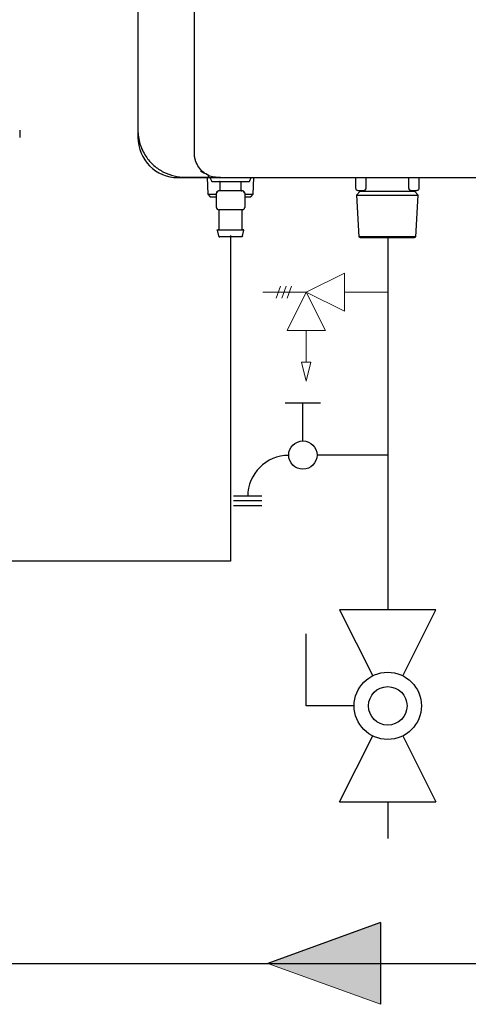
# Model space of a CAD drawing. Units: inches. Extents: x 0.4 to 16.6, y 0.2 to 10.8.
# Drawn here: x 13 to 13.6, y 6.6 to 7.9 of the extents above; entities that cross this region are included whole.
import ezdxf
from ezdxf.lldxf.tags import DXFTag

# ---------------------------------------------------------------- set-up
doc = ezdxf.new("R2010")
doc.units = ezdxf.units.IN
doc.header["$MEASUREMENT"] = 0
for name, color, linetype in [('CONDENSATE', 7, 'CENTER'), ('GAS', 96, 'Continuous'), ('HOT', 1, 'Continuous')]:
    doc.layers.add(name, color=color, linetype=linetype)
tags = doc.linetypes.add('CENTER', pattern=[0.4, 0.25, -0.05, 0.05, -0.05]).pattern_tags.tags
tags[10:11] = [DXFTag(74, 4), DXFTag(75, 0), DXFTag(340, '0'), DXFTag(46, 1.0), DXFTag(50, 0.0), DXFTag(44, 0.0), DXFTag(45, 0.0)]
tags[8:9] = [DXFTag(74, 4), DXFTag(75, 0), DXFTag(340, '0'), DXFTag(46, 1.0), DXFTag(50, 0.0), DXFTag(44, 0.0), DXFTag(45, 0.0)]
tags[6:7] = [DXFTag(74, 4), DXFTag(75, 0), DXFTag(340, '0'), DXFTag(46, 1.0), DXFTag(50, 0.0), DXFTag(44, 0.0), DXFTag(45, 0.0)]
tags[4:5] = [DXFTag(74, 4), DXFTag(75, 0), DXFTag(340, '0'), DXFTag(46, 1.0), DXFTag(50, 0.0), DXFTag(44, 0.0), DXFTag(45, 0.0)]

# ---------------------------------------------------------------- blocks, each defined once
blk = doc.blocks.new('GasArrow')
at = {"layer": 'GAS'}
blk.add_hatch(color=256, dxfattribs=at).paths.add_polyline_path([(0, 2.28), (3.132, 1.14), (0, 0)], flags=0)
for q in [(0, 2.28), (3.132, 1.14)]:
    blk.add_line((0, 0), q, dxfattribs=at)
at = {"layer": 'GAS', "color": 7, "linetype": 'Continuous', "lineweight": 18}
blk.add_line((0, 2.28), (3.132, 1.14), dxfattribs=at)
blk = doc.blocks.new('B-vlv')
for p, q in [((0.1338, 0.1137), (0.1338, 0.1806)), ((0.1338, 0.1806), (0.2341, 0.1806)), ((0, 0.1338), (0, 0)), ((0, 0.1338), (0.0919, 0.0878)), ((0.2676, 0.1338), (0.1757, 0.0878)), ((0.2676, 0), (0.2676, 0.1338)), ((0.0919, 0.0459), (0, 0)), ((0.1757, 0.0459), (0.2676, 0))]:
    blk.add_line(p, q)
for radius in [0.0468, 0.0268]:
    blk.add_circle((0.1338, 0.0669), radius)
blk = doc.blocks.new('D-ln')
for p, q in [((0.0722, 0.2145), (0.0722, 0.1161)), ((0, 0.121), (0, 0.0718)), ((0.0525, 0.0964), (0, 0.0964)), ((0.1296, 0.0394), (0.1296, 0)), ((0.1361, 0.0394), (0.1361, 0)), ((0.1427, 0.0394), (0.1427, 0))]:
    blk.add_line(p, q)
blk.add_circle((0.0722, 0.0964), 0.0197)
blk.add_arc((0.1296, 0.0767), 0.057, 180, 270)

msp = doc.modelspace()

# ---------------------------------------------------------------- linework, layer by layer
at = {"color": 7, "linetype": 'Continuous', "lineweight": 25}
for p, q in [((13.2494, 7.7381), (13.2494, 9.8707)), ((13.1707, 9.8379), (13.1707, 7.771)), ((13.0063, 7.771), (13.0063, 7.7605)), ((13.1707, 7.771), (13.1707, 7.7605)), ((13.1707, 7.771), (13.1707, 7.7605)), ((13.1707, 7.771), (13.1707, 7.7605)), ((13.2265, 7.7047), (13.2855, 7.7047)), ((13.2672, 7.7047), (13.2679, 7.6815)), ((13.2708, 7.7047), (13.2734, 7.6994)), ((13.2734, 7.6994), (13.3259, 7.6994)), ((13.2849, 7.6988), (13.2849, 7.687)), ((13.3144, 7.687), (13.3144, 7.6988)), ((13.3259, 7.6994), (13.3285, 7.7047)), ((13.3313, 7.6815), (13.3321, 7.7047)), ((13.4735, 7.7047), (13.4735, 7.6902)), ((13.4879, 7.7047), (13.4879, 7.6902)), ((13.5477, 7.6902), (13.5477, 7.7047)), ((13.5621, 7.6902), (13.5621, 7.7047)), ((13.2679, 7.6815), (13.2713, 7.6781)), ((13.2679, 7.6815), (13.2799, 7.6815)), ((13.2799, 7.6633), (13.2799, 7.683)), ((13.2996, 7.6863), (13.2832, 7.6863)), ((13.316, 7.6863), (13.2996, 7.6863)), ((13.3193, 7.683), (13.3193, 7.6633)), ((13.3193, 7.6815), (13.3313, 7.6815)), ((13.328, 7.6781), (13.3313, 7.6815)), ((13.4801, 7.6857), (13.4748, 7.6804)), ((13.4748, 7.6804), (13.4782, 7.6223)), ((13.4748, 7.6804), (13.5178, 7.6804)), ((13.4768, 7.687), (13.4856, 7.687)), ((13.4801, 7.687), (13.4801, 7.6857)), ((13.4801, 7.6857), (13.5178, 7.6857)), ((13.5178, 7.6857), (13.5555, 7.6857)), ((13.5178, 7.6804), (13.5608, 7.6804)), ((13.55, 7.687), (13.5588, 7.687)), ((13.5555, 7.6857), (13.5555, 7.687)), ((13.5608, 7.6804), (13.5555, 7.6857)), ((13.5574, 7.6223), (13.5608, 7.6804)), ((13.2713, 7.6781), (13.2799, 7.6781)), ((13.3193, 7.6781), (13.328, 7.6781)), ((13.2832, 7.6601), (13.2874, 7.6601)), ((13.2832, 7.6595), (13.2832, 7.6328)), ((13.2955, 7.6601), (13.2996, 7.6601)), ((13.2996, 7.6601), (13.3038, 7.6601)), ((13.3119, 7.6601), (13.316, 7.6601)), ((13.316, 7.6328), (13.316, 7.6595)), ((13.281, 7.6314), (13.2829, 7.6236)), ((13.3163, 7.6236), (13.3183, 7.6314)), ((13.4782, 7.6223), (13.4799, 7.6213)), ((13.5574, 7.6223), (13.4782, 7.6223)), ((13.5557, 7.6213), (13.5574, 7.6223))]:
    msp.add_line(p, q, dxfattribs=at)
at = {"linetype": 'Continuous', "lineweight": 18, "extrusion": (0, 0, -1)}
for p, q in [((13.4581, 7.5716), (13.4049, 7.5451)), ((13.4581, 7.5716), (13.4581, 7.5185)), ((13.4049, 7.5451), (13.3447, 7.5451)), ((13.3691, 7.5534), (13.3631, 7.5368)), ((13.3769, 7.5534), (13.3708, 7.5368)), ((13.3784, 7.492), (13.4049, 7.5451)), ((13.3846, 7.5534), (13.3785, 7.5368)), ((13.4049, 7.5451), (13.4581, 7.5185)), ((13.4049, 7.5451), (13.4315, 7.492)), ((13.5183, 7.545), (13.4581, 7.5451)), ((13.3784, 7.492), (13.4315, 7.492)), ((13.4049, 7.492), (13.4049, 7.4477)), ((13.4049, 7.4211), (13.3982, 7.4477)), ((13.3982, 7.4477), (13.4115, 7.4477)), ((13.4115, 7.4477), (13.4049, 7.4211))]:
    msp.add_line(p, q, dxfattribs=at)
at = {"color": 7, "linetype": 'Continuous', "lineweight": 25}
for centre, radius, start, end in [((13.2265, 7.7605), 0.0558, 180, 270), ((13.2265, 7.7605), 0.0558, 180, 270), ((13.2676, 7.707), 0.00164, 270, 311.9418), ((13.2832, 7.683), 0.00328, 90, 180), ((13.316, 7.683), 0.00328, 0, 90), ((13.4768, 7.6902), 0.00328, 180, 270), ((13.2832, 7.6633), 0.00328, 180, 270)]:
    msp.add_arc(centre, radius, start, end, dxfattribs=at)
for points, knots in [([(13.1707, 7.771), (13.1708, 7.7677), (13.1711, 7.7613), (13.1733, 7.7519), (13.1767, 7.7428), (13.1801, 7.7373), (13.1818, 7.7345)], [0, 0, 0, 0, 0.248224, 0.498785, 0.745661, 1, 1, 1, 1]), ([(13.1707, 7.771), (13.1707, 7.7677), (13.1709, 7.7645), (13.1719, 7.7582), (13.1726, 7.755), (13.174, 7.7504), (13.1745, 7.7489), (13.1757, 7.7458), (13.1763, 7.7444), (13.1784, 7.74), (13.18, 7.7372), (13.1818, 7.7345)], [0, 0, 0, 0, 0.25, 0.25, 0.5, 0.5, 0.625, 0.625, 0.75, 0.75, 1, 1, 1, 1]), ([(13.1707, 7.771), (13.1707, 7.7677), (13.1709, 7.7645), (13.1719, 7.7582), (13.1726, 7.755), (13.174, 7.7504), (13.1745, 7.7489), (13.1757, 7.7458), (13.1763, 7.7444), (13.1784, 7.74), (13.18, 7.7372), (13.1818, 7.7345)], [0, 0, 0, 0, 0.25, 0.25, 0.5, 0.5, 0.625, 0.625, 0.75, 0.75, 1, 1, 1, 1]), ([(13.1818, 7.7345), (13.1834, 7.7321), (13.1851, 7.7298), (13.1879, 7.7266), (13.1889, 7.7256), (13.1909, 7.7236), (13.1919, 7.7226), (13.1951, 7.7198), (13.1973, 7.7181), (13.2007, 7.7158), (13.2018, 7.7151), (13.2041, 7.7137), (13.2053, 7.7131), (13.2113, 7.7101), (13.2162, 7.7083), (13.2236, 7.7065), (13.2262, 7.7061), (13.23, 7.7056), (13.2312, 7.7055), (13.2331, 7.7054), (13.2338, 7.7054), (13.235, 7.7053), (13.2357, 7.7053), (13.2363, 7.7053)], [0, 0, 0, 0, 0.125, 0.125, 0.1875, 0.1875, 0.25, 0.25, 0.375, 0.375, 0.4375, 0.4375, 0.5, 0.5, 0.75, 0.75, 0.875, 0.875, 0.9375, 0.9375, 0.96875, 0.96875, 1, 1, 1, 1]), ([(13.2636, 7.7113), (13.2628, 7.7118), (13.2599, 7.7136), (13.2551, 7.719), (13.2514, 7.7262), (13.2497, 7.7329), (13.2495, 7.7364), (13.2494, 7.7381)], [0, 0, 0, 0, 0.114156, 0.410129, 0.705438, 0.852558, 1, 1, 1, 1]), ([(13.2681, 7.7085), (13.268, 7.7085), (13.2678, 7.7086), (13.2676, 7.7087), (13.2675, 7.7088)], [0, 0, 0, 0, 0.558432, 1, 1, 1, 1]), ([(13.2692, 7.707), (13.2692, 7.707), (13.2692, 7.707), (13.2692, 7.7071), (13.2692, 7.7071), (13.2692, 7.7073), (13.2691, 7.7074), (13.2691, 7.7077), (13.2689, 7.7079), (13.2688, 7.7081), (13.2687, 7.7082), (13.2685, 7.7083), (13.2683, 7.7084), (13.2682, 7.7085), (13.2681, 7.7085)], [0, 0, 0, 0, 0.082422, 0.165723, 0.250068, 0.375336, 0.499927, 0.630862, 0.749237, 0.816363, 0.874887, 0.924905, 0.966539, 1, 1, 1, 1]), ([(13.2687, 7.7058), (13.2687, 7.7058), (13.2688, 7.7059), (13.2689, 7.7061), (13.2691, 7.7063), (13.2692, 7.7066), (13.2692, 7.7068), (13.2692, 7.7069), (13.2692, 7.707)], [0, 0, 0, 0, 0.1184256, 0.2504302, 0.5010758, 0.7501002, 0.8846051, 1, 1, 1, 1]), ([(13.2855, 7.7047), (13.2841, 7.7047), (13.2811, 7.7048), (13.2767, 7.7054), (13.2727, 7.7063), (13.2702, 7.7071), (13.2691, 7.7075)], [0, 0, 0, 0, 0.258372, 0.53202, 0.780352, 1, 1, 1, 1]), ([(13.2849, 7.6988), (13.2849, 7.6989), (13.2848, 7.6991), (13.2845, 7.6994), (13.2844, 7.6994), (13.2842, 7.6994)], [0, 0, 0, 0, 0.5, 0.5, 1, 1, 1, 1]), ([(13.3144, 7.6988), (13.3144, 7.6989), (13.3145, 7.6991), (13.3147, 7.6994), (13.3149, 7.6994), (13.3151, 7.6994)], [0, 0, 0, 0, 0.5, 0.5, 1, 1, 1, 1]), ([(13.2833, 7.6863), (13.2831, 7.6863), (13.2826, 7.6862), (13.282, 7.6859), (13.2814, 7.6854), (13.2809, 7.6847), (13.2805, 7.684), (13.2802, 7.6835), (13.2801, 7.6833), (13.28, 7.6831), (13.28, 7.683), (13.2799, 7.683), (13.2799, 7.683)], [0, 0, 0, 0, 0.135003, 0.275721, 0.417103, 0.55379, 0.681414, 0.797724, 0.8519, 0.903479, 0.952743, 1, 1, 1, 1]), ([(13.2849, 7.687), (13.2849, 7.6868), (13.2848, 7.6866), (13.2845, 7.6864), (13.2844, 7.6863), (13.2842, 7.6863)], [0, 0, 0, 0, 0.5, 0.5, 1, 1, 1, 1]), ([(13.3144, 7.687), (13.3144, 7.6868), (13.3145, 7.6866), (13.3147, 7.6864), (13.3149, 7.6863), (13.3151, 7.6863)], [0, 0, 0, 0, 0.5, 0.5, 1, 1, 1, 1]), ([(13.3193, 7.683), (13.3193, 7.683), (13.3193, 7.683), (13.3193, 7.6831), (13.3192, 7.6833), (13.319, 7.6835), (13.3188, 7.684), (13.3183, 7.6847), (13.3178, 7.6854), (13.3172, 7.6859), (13.3166, 7.6862), (13.3162, 7.6863), (13.316, 7.6863)], [0, 0, 0, 0, 0.0472574, 0.0965213, 0.1480999, 0.2022765, 0.3185856, 0.4462096, 0.5828969, 0.7242791, 0.8649973, 1, 1, 1, 1]), ([(13.4879, 7.6902), (13.4879, 7.6902), (13.4879, 7.69), (13.4878, 7.6898), (13.4878, 7.6895), (13.4877, 7.6892), (13.4876, 7.6888), (13.4874, 7.6883), (13.4871, 7.6878), (13.4868, 7.6875), (13.4866, 7.6873), (13.4863, 7.6871), (13.486, 7.687), (13.4857, 7.687), (13.4856, 7.687)], [0, 0, 0, 0, 0.040542, 0.081129, 0.122077, 0.185625, 0.2503, 0.367938, 0.500496, 0.612416, 0.681376, 0.750873, 0.875521, 1, 1, 1, 1]), ([(13.55, 7.687), (13.5499, 7.687), (13.5498, 7.687), (13.5496, 7.687), (13.5494, 7.6871), (13.5492, 7.6872), (13.549, 7.6873), (13.5488, 7.6875), (13.5485, 7.6878), (13.5482, 7.6883), (13.548, 7.6888), (13.5479, 7.6892), (13.5478, 7.6895), (13.5478, 7.6899), (13.5477, 7.6901), (13.5477, 7.6902)], [0, 0, 0, 0, 0.062411, 0.12449, 0.186617, 0.249168, 0.318411, 0.387171, 0.498709, 0.631435, 0.749135, 0.81396, 0.877699, 0.939067, 1, 1, 1, 1]), ([(13.5588, 7.687), (13.5592, 7.687), (13.5596, 7.687), (13.5604, 7.6874), (13.5608, 7.6876), (13.5615, 7.6882), (13.5617, 7.6886), (13.562, 7.6894), (13.5621, 7.6899), (13.5621, 7.6902)], [0, 0, 0, 0, 0.25, 0.25, 0.5, 0.5, 0.75, 0.75, 1, 1, 1, 1]), ([(13.2799, 7.6633), (13.2799, 7.6633), (13.28, 7.6632), (13.28, 7.6629), (13.2801, 7.6625), (13.2802, 7.662), (13.2804, 7.6617), (13.2805, 7.6616)], [0, 0, 0, 0, 0.104082, 0.213962, 0.459765, 0.750405, 1, 1, 1, 1]), ([(13.2827, 7.6601), (13.2828, 7.6601), (13.2829, 7.66), (13.2831, 7.6599), (13.2832, 7.6597), (13.2832, 7.6595), (13.2832, 7.6595)], [0, 0, 0, 0, 0.24215, 0.500002, 0.757853, 1, 1, 1, 1]), ([(13.2874, 7.6601), (13.2876, 7.6601), (13.2879, 7.6601), (13.2885, 7.6601), (13.2893, 7.6601), (13.2901, 7.6601), (13.2911, 7.6601), (13.2922, 7.6601), (13.2933, 7.6601), (13.2944, 7.6601), (13.2951, 7.6601), (13.2955, 7.6601)], [0, 0, 0, 0, 0.082766, 0.165714, 0.248971, 0.373726, 0.498366, 0.624045, 0.749995, 0.875266, 1, 1, 1, 1]), ([(13.3038, 7.6601), (13.304, 7.6601), (13.3045, 7.6601), (13.3053, 7.6601), (13.3061, 7.6601), (13.3071, 7.6601), (13.3081, 7.6601), (13.3091, 7.6601), (13.3101, 7.6601), (13.311, 7.6601), (13.3116, 7.6601), (13.3119, 7.6601)], [0, 0, 0, 0, 0.082766, 0.165714, 0.248971, 0.373726, 0.498366, 0.624045, 0.749995, 0.875266, 1, 1, 1, 1]), ([(13.316, 7.6601), (13.3162, 7.6601), (13.3166, 7.6601), (13.3172, 7.6603), (13.3178, 7.6607), (13.3184, 7.6612), (13.3188, 7.6617), (13.3191, 7.6623), (13.3193, 7.6629), (13.3193, 7.6632), (13.3193, 7.6633)], [0, 0, 0, 0, 0.122736, 0.251469, 0.383658, 0.516329, 0.646478, 0.771521, 0.889655, 1, 1, 1, 1]), ([(13.316, 7.6595), (13.316, 7.6595), (13.3161, 7.6597), (13.3162, 7.6599), (13.3164, 7.66), (13.3165, 7.6601), (13.3166, 7.6601)], [0, 0, 0, 0, 0.2421474, 0.4999981, 0.7578498, 1, 1, 1, 1]), ([(13.281, 7.6314), (13.2809, 7.6314), (13.2809, 7.6315), (13.281, 7.6317), (13.281, 7.6318), (13.2812, 7.632), (13.2812, 7.6321), (13.2814, 7.6322), (13.2815, 7.6322), (13.2816, 7.6322)], [0, 0, 0, 0, 0.25, 0.25, 0.5, 0.5, 0.75, 0.75, 1, 1, 1, 1]), ([(13.2816, 7.6322), (13.2816, 7.6322), (13.2818, 7.6322), (13.2826, 7.6322), (13.283, 7.6322), (13.2839, 7.6322), (13.2845, 7.6322), (13.2859, 7.6322), (13.2868, 7.6322), (13.2888, 7.6322), (13.2899, 7.6322), (13.2924, 7.6322), (13.2938, 7.6322), (13.2966, 7.6322), (13.2981, 7.6322), (13.3011, 7.6322), (13.3026, 7.6322), (13.3055, 7.6322), (13.3069, 7.6322), (13.3094, 7.6322), (13.3105, 7.6322), (13.3125, 7.6322), (13.3133, 7.6322), (13.3148, 7.6322), (13.3154, 7.6322), (13.3163, 7.6322), (13.3167, 7.6322), (13.3175, 7.6322), (13.3177, 7.6322), (13.3177, 7.6322)], [0, 0, 0, 0, 0.125, 0.125, 0.1875, 0.1875, 0.25, 0.25, 0.3125, 0.3125, 0.375, 0.375, 0.4375, 0.4375, 0.5, 0.5, 0.5625, 0.5625, 0.625, 0.625, 0.6875, 0.6875, 0.75, 0.75, 0.8125, 0.8125, 0.875, 0.875, 1, 1, 1, 1]), ([(13.2832, 7.6328), (13.2832, 7.6327), (13.2832, 7.6325), (13.2829, 7.6322), (13.2827, 7.6322), (13.2826, 7.6322)], [0, 0, 0, 0, 0.5, 0.5, 1, 1, 1, 1]), ([(13.316, 7.6328), (13.316, 7.6327), (13.3161, 7.6325), (13.3164, 7.6322), (13.3165, 7.6322), (13.3167, 7.6322)], [0, 0, 0, 0, 0.5, 0.5, 1, 1, 1, 1]), ([(13.3183, 7.6314), (13.3183, 7.6314), (13.3183, 7.6315), (13.3183, 7.6317), (13.3182, 7.6318), (13.3181, 7.632), (13.318, 7.6321), (13.3178, 7.6322), (13.3177, 7.6322), (13.3177, 7.6322)], [0, 0, 0, 0, 0.25, 0.25, 0.5, 0.5, 0.75, 0.75, 1, 1, 1, 1]), ([(13.2829, 7.6236), (13.283, 7.6232), (13.2832, 7.6229), (13.2838, 7.6224), (13.2842, 7.6223), (13.2845, 7.6223)], [0, 0, 0, 0, 0.5, 0.5, 1, 1, 1, 1]), ([(13.3148, 7.6223), (13.3148, 7.6223), (13.3146, 7.6223), (13.3137, 7.6223), (13.3129, 7.6223), (13.3111, 7.6223), (13.3104, 7.6223), (13.3087, 7.6223), (13.3078, 7.6223), (13.3057, 7.6223), (13.3046, 7.6223), (13.3022, 7.6223), (13.3009, 7.6223), (13.2984, 7.6223), (13.2971, 7.6223), (13.2947, 7.6223), (13.2936, 7.6223), (13.2915, 7.6223), (13.2905, 7.6223), (13.2889, 7.6223), (13.2881, 7.6223), (13.2863, 7.6223), (13.2856, 7.6223), (13.2847, 7.6223), (13.2845, 7.6223), (13.2845, 7.6223)], [0, 0, 0, 0, 0.125, 0.125, 0.25, 0.25, 0.3125, 0.3125, 0.375, 0.375, 0.4375, 0.4375, 0.5, 0.5, 0.5625, 0.5625, 0.625, 0.625, 0.6875, 0.6875, 0.75, 0.75, 0.875, 0.875, 1, 1, 1, 1]), ([(13.3163, 7.6236), (13.3163, 7.6232), (13.3161, 7.6229), (13.3155, 7.6224), (13.3151, 7.6223), (13.3148, 7.6223)], [0, 0, 0, 0, 0.5, 0.5, 1, 1, 1, 1]), ([(13.4799, 7.6213), (13.4799, 7.6213), (13.4809, 7.6213), (13.4847, 7.6213), (13.4875, 7.6213), (13.4945, 7.6213), (13.4987, 7.6213), (13.5079, 7.6213), (13.5128, 7.6213), (13.5178, 7.6213)], [0, 0, 0, 0, 0.25, 0.25, 0.5, 0.5, 0.75, 0.75, 1, 1, 1, 1]), ([(13.4799, 7.6213), (13.5228, 7.6213), (13.5277, 7.6213), (13.5369, 7.6213), (13.5411, 7.6213), (13.5481, 7.6213), (13.5509, 7.6213), (13.5547, 7.6213), (13.5557, 7.6213), (13.5557, 7.6213)], [0, 0, 0, 0, 0.25, 0.25, 0.5, 0.5, 0.75, 0.75, 1, 1, 1, 1])]:
    msp.add_open_spline(points, degree=3, knots=knots, dxfattribs=at)
for points in [[(13.2675, 7.7088), (13.2642, 7.7101), (13.261, 7.7117), (13.2579, 7.7138)], [(13.2363, 7.7053), (13.2467, 7.7053), (13.2571, 7.7053), (13.2676, 7.7053)], [(13.2855, 7.7047), (13.4416, 7.7047), (13.5987, 7.7047), (13.7561, 7.7047)]]:
    msp.add_open_spline(points, degree=3, dxfattribs=at)
at = {"layer": 'CONDENSATE'}
for p, q in [((13.2996, 7.6239), (13.2996, 7.3051)), ((13.2996, 7.6239), (13.2996, 7.1707)), ((13.2996, 7.1707), (10.1606, 7.1707))]:
    msp.add_line(p, q, dxfattribs=at)
at = {"layer": 'GAS'}
for p, q in [((12.6953, 6.6104), (13.3516, 6.6104)), ((13.3516, 6.6104), (13.7409, 6.6104))]:
    msp.add_line(p, q, dxfattribs=at)
at = {"layer": 'HOT'}
for p, q in [((13.5183, 7.6213), (13.5183, 7.1028)), ((13.5183, 6.8352), (13.5183, 6.7842)), ((13.5183, 6.8352), (13.5183, 6.7945))]:
    msp.add_line(p, q, dxfattribs=at)

# ---------------------------------------------------------------- block references
at = {"color": 7, "linetype": 'Continuous'}
for name, p, rotation in [('D-ln', (13.3038, 7.3905), 270.0000000000004), ('B-vlv', (13.5852, 6.8352), 90.00000000000018)]:
    msp.add_blockref(name, p, dxfattribs=dict(at, rotation=rotation))
at = {"layer": 'GAS', "xscale": 0.05, "yscale": 0.05, "zscale": 0.05, "rotation": 179.9999999999996}
msp.add_blockref('GasArrow', (13.5082, 6.6674), dxfattribs=at)

doc.saveas('drawing.dxf')
